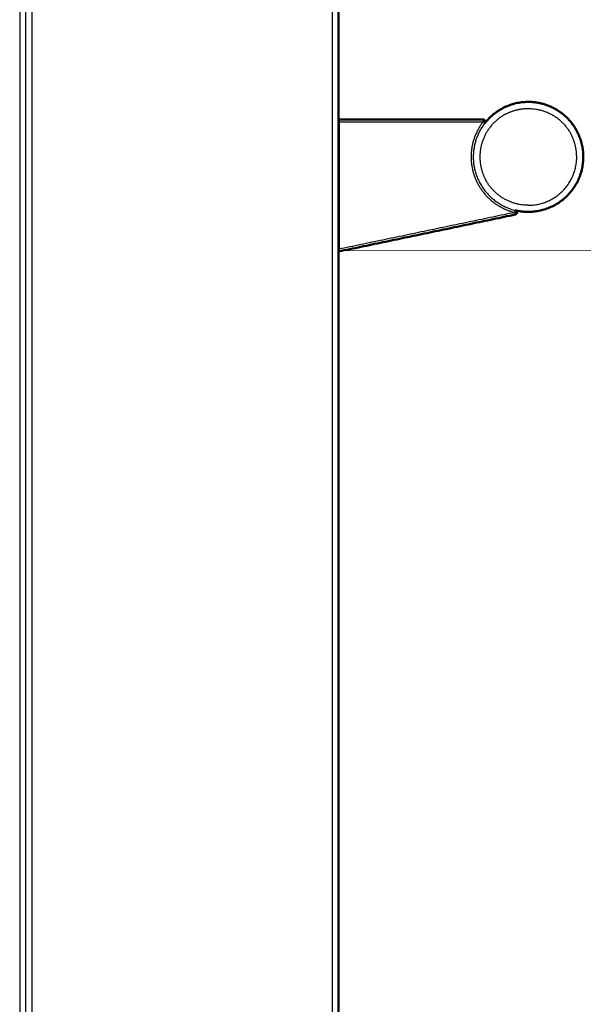
# Model space of a CAD drawing. Units: millimetres. Extents: x 0 to 1901, y 0 to 2179.
# Drawn here: x 563 to 691, y 484 to 708 of the extents above; entities that cross this region are included whole.
import ezdxf

# ---------------------------------------------------------------- set-up
doc = ezdxf.new("R2010")
doc.units = ezdxf.units.MM
doc.header["$MEASUREMENT"] = 0
doc.layers.add('PROIEZIONI 2D$Visible$Curves', color=7, linetype='Continuous', true_color=0x000000)
doc.layers.add('PROIEZIONI 2D$Visible$SceneSilhouetteCurves', color=7, linetype='Continuous', lineweight=50, true_color=0x000000)

msp = doc.modelspace()

# ---------------------------------------------------------------- linework, layer by layer
at = {"layer": 'PROIEZIONI 2D$Visible$Curves', "color": 9, "lineweight": -3, "true_color": 0xb0c4de}
for points in [[(562.6, 866.85), (562.6, 508.75), (562.6, 150.65)], [(564, 149.99), (564, 508.75), (564, 867.51)], [(565.4, 149.5), (565.4, 508.75), (565.4, 868)], [(633.6, 868), (633.6, 508.75), (633.6, 149.51)]]:
    msp.add_open_spline(points, degree=2, dxfattribs=at)
at = {"layer": 'PROIEZIONI 2D$Visible$Curves', "color": 9, "true_color": 0xb0c4de}
msp.add_open_spline([(635, 277.61), (635, 532.67), (635, 787.74)], degree=2, dxfattribs=at)
for points, weights, knots in [([(668.3, 684.45), (672.05, 689.26), (678.15, 689.26), (685.81, 689.26), (689.29, 682.43)], [0.856764854276, 0.831866805625, 1, 0.797556034699, 0.874965315935], [27.998607, 27.998607, 27.998607, 39.269908, 39.269908, 52.841332, 52.841332, 52.841332]), ([(678.15, 664.26), (690.65, 664.26), (690.65, 676.76), (690.65, 679.76), (689.29, 682.43)], [1, 0.707106781187, 1, 0.909550746487, 0.874965315935], [0, 0, 0, 17.27876, 17.27876, 22.614666, 22.614666, 22.614666])]:
    msp.add_rational_spline(points, weights, degree=2, knots=knots, dxfattribs=at)
at = {"layer": 'PROIEZIONI 2D$Visible$Curves', "color": 9, "lineweight": -3, "true_color": 0xb0c4de}
for points, weights, knots in [([(673.16, 686.56), (675.51, 687.76), (678.15, 687.76), (684.89, 687.76), (687.95, 681.75)], [0.874965315935, 0.909550746487, 1, 0.797556034699, 0.874965315935], [29.221612, 29.221612, 29.221612, 34.557519, 34.557519, 46.500372, 46.500372, 46.500372]), ([(673.16, 686.56), (667.15, 683.5), (667.15, 676.76), (667.15, 674.12), (668.35, 671.77)], [0.874965315935, 0.797556034699, 1, 0.909550746487, 0.874965315935], [39.893426, 39.893426, 39.893426, 51.836279, 51.836279, 57.172186, 57.172186, 57.172186]), ([(668.3, 684.45), (665.65, 681.06), (665.65, 676.76), (665.65, 666.94), (675.2, 664.61)], [0.856764854276, 0.875239975562, 1, 0.754408484647, 0.920674865204], [44.476264, 44.476264, 44.476264, 51.836279, 51.836279, 66.324551, 66.324551, 66.324551]), ([(678.15, 665.76), (689.15, 665.76), (689.15, 676.76), (689.15, 679.4), (687.95, 681.75)], [1, 0.707106781187, 1, 0.909550746487, 0.874965315935], [0, 0, 0, 17.27876, 17.27876, 22.614666, 22.614666, 22.614666])]:
    msp.add_rational_spline(points, weights, degree=2, knots=knots, dxfattribs=at)
at = {"layer": 'PROIEZIONI 2D$Visible$Curves', "color": 253, "true_color": 0xa5adb2}
for points in [[(635.1, 685.26), (635.1, 685.26), (635.1, 684.76)], [(635.1, 655.77), (635.1, 655.26), (635.1, 655.26)]]:
    msp.add_rational_spline(points, [1, 0.707106781187, 1], degree=2, dxfattribs=at)
for points in [[(667.9, 685.26), (651.5, 685.26), (635.1, 685.26)], [(635.1, 655.77), (635.1, 670.27), (635.1, 684.76)], [(635.1, 655.26), (655.14, 659.45), (675.18, 663.64)]]:
    msp.add_open_spline(points, degree=2, dxfattribs=at)
at = {"layer": 'PROIEZIONI 2D$Visible$Curves', "color": 253, "lineweight": -3, "true_color": 0xa5adb2}
for points, weights in [([(667.9, 685.26), (667.9, 685.26), (667.9, 684.76)], [1, 0.707106781187, 1]), ([(668.3, 684.45), (668.3, 684.45), (667.9, 684.76)], [1, 0.707106781187, 1]), ([(675.2, 664.61), (675.2, 664.61), (675.08, 664.13)], [1, 0.707106781187, 1]), ([(675.08, 664.13), (675.18, 663.64), (675.18, 663.64)], [1, 0.707106781186, 1])]:
    msp.add_rational_spline(points, weights, degree=2, dxfattribs=at)
at = {"layer": 'PROIEZIONI 2D$Visible$Curves', "color": 253, "true_color": 0xa5adb2}
for points, weights, knots in [([(668.3, 684.45), (668.49, 684.7), (668.35, 684.98), (668.22, 685.26), (667.9, 685.26)], [1, 0.848094632, 1, 0.848094632, 1], [0, 0, 0, 0.558418, 0.558418, 1.116835, 1.116835, 1.116835]), ([(675.18, 663.64), (675.57, 663.72), (675.58, 664.12), (675.58, 664.52), (675.2, 664.61)], [1, 0.781196010157, 1, 0.781196010157, 1], [0, 0, 0, 0.674217, 0.674217, 1.348434, 1.348434, 1.348434])]:
    msp.add_rational_spline(points, weights, degree=2, knots=knots, dxfattribs=at)
at = {"layer": 'PROIEZIONI 2D$Visible$Curves', "color": 253, "lineweight": -3, "true_color": 0xa5adb2}
for points in [[(635.1, 684.76), (651.5, 684.76), (667.9, 684.76)], [(675.08, 664.13), (655.09, 659.95), (635.1, 655.77)]]:
    msp.add_open_spline(points, degree=2, dxfattribs=at)
msp.add_rational_spline([(667.9, 684.76), (663.55, 679.18), (665.87, 672.49), (668.2, 665.8), (675.08, 664.13)], [1, 0.878176797404, 1, 0.878176797404, 1], degree=2, knots=[-25.935474, -25.935474, -25.935474, -12.967737, -12.967737, 0, 0, 0], dxfattribs=at)
at = {"layer": 'PROIEZIONI 2D$Visible$Curves', "color": 9, "lineweight": -3, "true_color": 0xb0c4de}
msp.add_rational_spline([(678.15, 665.76), (671.41, 665.76), (668.35, 671.77)], [1, 0.797556034699, 0.874965315935], degree=2, dxfattribs=at)
at = {"layer": 'PROIEZIONI 2D$Visible$Curves', "color": 9, "true_color": 0xb0c4de}
msp.add_rational_spline([(678.15, 664.26), (676.65, 664.26), (675.2, 664.61)], [1, 0.952698296539, 0.920674865204], degree=2, dxfattribs=at)
at = {"layer": 'PROIEZIONI 2D$Visible$SceneSilhouetteCurves', "color": 9, "true_color": 0xb0c4de}
msp.add_open_spline([(635, 277.61), (635, 532.67), (635, 787.74)], degree=2, dxfattribs=at)
for points, weights, knots in [([(668.3, 684.45), (672.05, 689.26), (678.15, 689.26), (685.81, 689.26), (689.29, 682.43)], [0.856764854276, 0.831866805625, 1, 0.797556034699, 0.874965315935], [27.998607, 27.998607, 27.998607, 39.269908, 39.269908, 52.841332, 52.841332, 52.841332]), ([(678.15, 664.26), (690.65, 664.26), (690.65, 676.76), (690.65, 679.76), (689.29, 682.43)], [1, 0.707106781187, 1, 0.909550746487, 0.874965315935], [0, 0, 0, 17.27876, 17.27876, 22.614666, 22.614666, 22.614666])]:
    msp.add_rational_spline(points, weights, degree=2, knots=knots, dxfattribs=at)
at = {"layer": 'PROIEZIONI 2D$Visible$SceneSilhouetteCurves', "color": 253, "true_color": 0xa5adb2}
for points in [[(635.1, 685.26), (635.1, 685.26), (635.1, 684.76)], [(635.1, 655.77), (635.1, 655.26), (635.1, 655.26)]]:
    msp.add_rational_spline(points, [1, 0.707106781187, 1], degree=2, dxfattribs=at)
for points in [[(667.9, 685.26), (651.5, 685.26), (635.1, 685.26)], [(635.1, 655.77), (635.1, 670.27), (635.1, 684.76)], [(635.1, 655.26), (655.14, 659.45), (675.18, 663.64)]]:
    msp.add_open_spline(points, degree=2, dxfattribs=at)
for points, weights, knots in [([(668.3, 684.45), (668.49, 684.7), (668.35, 684.98), (668.22, 685.26), (667.9, 685.26)], [1, 0.848094632, 1, 0.848094632, 1], [0, 0, 0, 0.558418, 0.558418, 1.116835, 1.116835, 1.116835]), ([(675.18, 663.64), (675.57, 663.72), (675.58, 664.12), (675.58, 664.52), (675.2, 664.61)], [1, 0.781196010157, 1, 0.781196010157, 1], [0, 0, 0, 0.674217, 0.674217, 1.348434, 1.348434, 1.348434])]:
    msp.add_rational_spline(points, weights, degree=2, knots=knots, dxfattribs=at)
at = {"layer": 'PROIEZIONI 2D$Visible$SceneSilhouetteCurves', "color": 9, "true_color": 0xb0c4de}
msp.add_rational_spline([(678.15, 664.26), (676.65, 664.26), (675.2, 664.61)], [1, 0.952698296539, 0.920674865204], degree=2, dxfattribs=at)

doc.saveas('drawing.dxf')
